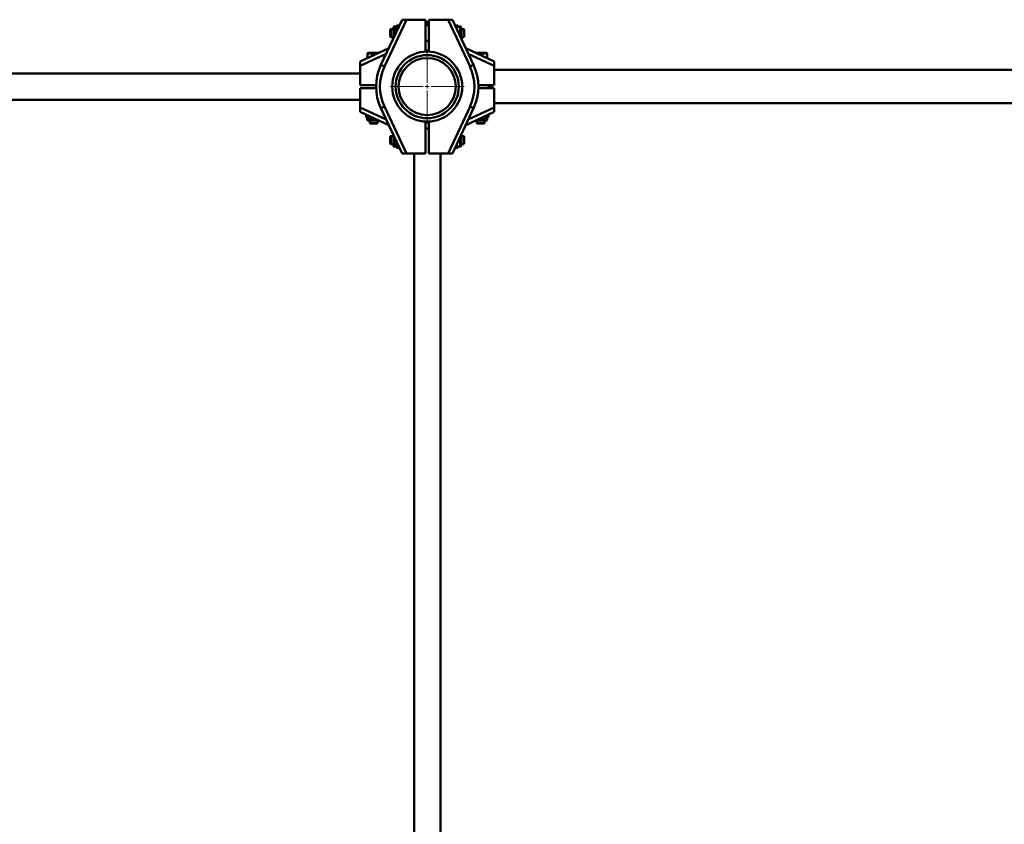
# Paper-space layout 'Лист1' of a CAD drawing. Units: millimetres. Extents: x -9919 to 5181, y -5800 to 5047.
# Drawn here: x -5223 to -3972, y -3278 to -2256 of the extents above; entities that cross this region are included whole.
import ezdxf

# ---------------------------------------------------------------- set-up
doc = ezdxf.new("R2010")
doc.units = ezdxf.units.MM

# ---------------------------------------------------------------- blocks, each defined once
blk = doc.blocks.new('SW_CENTERMARKSYMBOL_52')
at = {"color": 0, "linetype": 'Continuous', "lineweight": 18}
for p, q in [((0, 5), (0, 47)), ((-5, 0), (-47, 0)), ((0, 0), (-2.5, 0)), ((0, 0), (0, 2.5)), ((0, 0), (0, -2.5)), ((0, 0), (2.5, 0)), ((5, 0), (47, 0)), ((0, -5), (0, -47))]:
    blk.add_line(p, q, dxfattribs=at)

psp = doc.layouts.new('Лист1')

# ---------------------------------------------------------------- linework, layer by layer
at = {"color": 7, "linetype": 'Continuous', "lineweight": 50}
for p, q in [((-4763.9, -2313.2), (-4737, -2255.8)), ((-4731.5, -2255.8), (-4759.3, -2315.4)), ((-4744.5, -2264.5), (-4747, -2264.5)), ((-4743.9, -2263.6), (-4744.5, -2264.5)), ((-4744.5, -2271.8), (-4744.5, -2264.5)), ((-4743.6, -2263.1), (-4743.9, -2263.6)), ((-4743.6, -2263.1), (-4740.4, -2263.1)), ((-4737, -2255.8), (-4731.5, -2255.8)), ((-4731.5, -2255.8), (-4707, -2255.8)), ((-4707, -2255.8), (-4707, -2295.3)), ((-4707, -2258.8), (-4703, -2258.8)), ((-4707, -2262.8), (-4703, -2262.8)), ((-4703, -2295.3), (-4703, -2255.8)), ((-4703, -2255.8), (-4678.5, -2255.8)), ((-4650.6, -2315.4), (-4678.5, -2255.8)), ((-4678.5, -2255.8), (-4673, -2255.8)), ((-4673, -2255.8), (-4646.1, -2313.2)), ((-4666.3, -2263.1), (-4669.6, -2263.1)), ((-4666.3, -2263.5), (-4669.4, -2263.5)), ((-4663, -2264.8), (-4668.8, -2264.8)), ((-4665.7, -2264.2), (-4666.3, -2263.1)), ((-4665.5, -2264.5), (-4665.7, -2264.2)), ((-4663, -2264.5), (-4665.5, -2264.5)), ((-4665.5, -2264.5), (-4665.5, -2264.8)), ((-4751.4, -2267.8), (-4752, -2268.3)), ((-4752, -2268.3), (-4752, -2271.9)), ((-4752, -2271.9), (-4752, -2277.2)), ((-4752, -2277.2), (-4751.4, -2277.8)), ((-4748, -2267.8), (-4751.4, -2267.8)), ((-4751.4, -2267.8), (-4751.4, -2271.7)), ((-4751.4, -2271.7), (-4751.4, -2277.8)), ((-4748, -2273.5), (-4748, -2265.5)), ((-4748, -2279.3), (-4748, -2273.5)), ((-4743.6, -2268.8), (-4743.1, -2268.8)), ((-4662, -2265.5), (-4662, -2265.8)), ((-4662, -2265.8), (-4662, -2271.3)), ((-4658.5, -2267.8), (-4662, -2267.8)), ((-4662, -2271.3), (-4662, -2279.3)), ((-4658, -2268.3), (-4658.5, -2267.8)), ((-4658.5, -2277.8), (-4658.5, -2267.8)), ((-4658.5, -2277.8), (-4658, -2277.2)), ((-4658, -2277.2), (-4658, -2268.3)), ((-4751.4, -2277.8), (-4748, -2277.8)), ((-4703, -2282.8), (-4707, -2282.8)), ((-4662, -2277.8), (-4658.5, -2277.8)), ((-4790, -2308.8), (-4753.9, -2291.9)), ((-4781, -2298.8), (-4781, -2304.6)), ((-4780, -2297.8), (-4766.5, -2297.8)), ((-4708, -2296.4), (-4707, -2295.3)), ((-4703, -2295.3), (-4702, -2296.4)), ((-4656.1, -2291.9), (-4620, -2308.8)), ((-4643.5, -2297.8), (-4630, -2297.8)), ((-4629, -2304.6), (-4629, -2298.8)), ((-4790, -2314.3), (-4790, -2308.8)), ((-4790, -2314.3), (-4790, -2338.8)), ((-4759.3, -2315.4), (-4763.9, -2313.2)), ((-4650.6, -2315.4), (-4646.1, -2313.2)), ((-4620, -2308.8), (-4620, -2314.3)), ((-4620, -2338.8), (-4620, -2314.3)), ((-4790, -2324.1), (-5909, -2324.1)), ((-2930, -2319.6), (-4620, -2319.6)), ((-4790, -2338.8), (-4769.9, -2338.8)), ((-4640, -2338.8), (-4620, -2338.8)), ((-4627, -2338.8), (-4627, -2342.8)), ((-4623, -2338.8), (-4623, -2342.8)), ((-4790, -2342.8), (-4790, -2367.3)), ((-4769.9, -2342.8), (-4790, -2342.8)), ((-4620, -2342.8), (-4640, -2342.8)), ((-4620, -2367.3), (-4620, -2342.8)), ((-5909, -2357.5), (-4790, -2357.5)), ((-4620, -2361.9), (-2930, -2361.9)), ((-4790, -2372.8), (-4790, -2367.3)), ((-4753.9, -2389.7), (-4790, -2372.8)), ((-4782.7, -2379.5), (-4782.7, -2376.2)), ((-4759.3, -2366.2), (-4763.9, -2368.3)), ((-4737, -2425.8), (-4763.9, -2368.3)), ((-4759.3, -2366.2), (-4731.5, -2425.8)), ((-4678.5, -2425.8), (-4650.6, -2366.2)), ((-4646.1, -2368.3), (-4673, -2425.8)), ((-4620, -2372.8), (-4656.1, -2389.7)), ((-4650.6, -2366.2), (-4646.1, -2368.3)), ((-4627.3, -2379.5), (-4627.3, -2376.2)), ((-4620, -2367.3), (-4620, -2372.8)), ((-4782.7, -2379.5), (-4781.2, -2380.3)), ((-4781.2, -2380.3), (-4781.2, -2382.8)), ((-4773.9, -2380.3), (-4781.2, -2380.3)), ((-4766.5, -2383.8), (-4780.2, -2383.8)), ((-4778, -2383.8), (-4778, -2387.2)), ((-4778, -2387.2), (-4777.4, -2387.8)), ((-4778, -2387.2), (-4768, -2387.2)), ((-4777.8, -2379.5), (-4777.8, -2378.5)), ((-4777.4, -2387.8), (-4768.5, -2387.8)), ((-4768.5, -2387.8), (-4768, -2387.2)), ((-4768, -2387.2), (-4768, -2383.8)), ((-4707, -2386.3), (-4708, -2385.2)), ((-4707, -2386.3), (-4707, -2425.8)), ((-4701.9, -2385.2), (-4703, -2386.2)), ((-4703, -2425.8), (-4703, -2386.2)), ((-4629.7, -2383.8), (-4643.5, -2383.8)), ((-4642, -2383.8), (-4642, -2387.2)), ((-4642, -2387.2), (-4641.4, -2387.8)), ((-4642, -2387.2), (-4632, -2387.2)), ((-4641.4, -2387.8), (-4632.5, -2387.8)), ((-4628.7, -2380.3), (-4636, -2380.3)), ((-4633, -2379.5), (-4633, -2378.9)), ((-4632.5, -2387.8), (-4632, -2387.2)), ((-4632, -2387.2), (-4632, -2383.8)), ((-4628.7, -2380.3), (-4627.8, -2379.7)), ((-4628.7, -2382.8), (-4628.7, -2380.3)), ((-4627.8, -2379.7), (-4627.3, -2379.5)), ((-4748, -2408.8), (-4748, -2402.3)), ((-4703, -2393.8), (-4707, -2393.8)), ((-4662, -2402.3), (-4662, -2409.4)), ((-4751.4, -2403.8), (-4752, -2404.3)), ((-4752, -2404.3), (-4752, -2409.1)), ((-4752, -2409.1), (-4752, -2413.2)), ((-4752, -2413.2), (-4751.4, -2413.8)), ((-4748, -2403.8), (-4751.4, -2403.8)), ((-4751.4, -2403.8), (-4751.4, -2409.2)), ((-4751.4, -2409.2), (-4751.4, -2413.8)), ((-4751.4, -2413.8), (-4748, -2413.8)), ((-4748, -2416), (-4748, -2408.8)), ((-4744.5, -2417), (-4744.5, -2409.8)), ((-4743.6, -2413.6), (-4742.7, -2413.6)), ((-4658.5, -2403.8), (-4662, -2403.8)), ((-4662, -2409.4), (-4662, -2415.8)), ((-4662, -2413.8), (-4658.5, -2413.8)), ((-4658, -2404.3), (-4658.5, -2403.8)), ((-4658.5, -2404.5), (-4658.5, -2403.8)), ((-4658.5, -2413.8), (-4658.5, -2404.5)), ((-4658.5, -2413.8), (-4658, -2413.2)), ((-4658, -2404.9), (-4658, -2404.3)), ((-4658, -2413.2), (-4658, -2404.9)), ((-4747, -2417), (-4744.5, -2417)), ((-4744.5, -2417), (-4743.6, -2418.5)), ((-4743.6, -2418.5), (-4740.4, -2418.5)), ((-4731.5, -2425.8), (-4737, -2425.8)), ((-4707, -2425.8), (-4731.5, -2425.8)), ((-4721.7, -2425.8), (-4721.7, -3544.8)), ((-4678.5, -2425.8), (-4703, -2425.8)), ((-4688.3, -3544.8), (-4688.3, -2425.8)), ((-4673, -2425.8), (-4678.5, -2425.8)), ((-4666.3, -2418.5), (-4669.6, -2418.5)), ((-4666.3, -2417.7), (-4669.2, -2417.7)), ((-4668.8, -2416.8), (-4663, -2416.8)), ((-4666.3, -2418.5), (-4665.6, -2417.3)), ((-4665.6, -2417.2), (-4665.5, -2417)), ((-4665.5, -2416.8), (-4665.5, -2417)), ((-4665.5, -2417), (-4663, -2417)), ((-4662, -2415.8), (-4662, -2416))]:
    psp.add_line(p, q, dxfattribs=at)
at = {"color": 8, "linetype": 'Continuous', "lineweight": 50}
for p, q in [((-4747, -2264.5), (-4747, -2273.6)), ((-4703, -2259.8), (-4707, -2259.8)), ((-4663, -2264.8), (-4663, -2264.5)), ((-4663, -2271.1), (-4663, -2264.8)), ((-4747, -2273.6), (-4747, -2277.2)), ((-4663, -2277.2), (-4663, -2271.1)), ((-4757.2, -2299), (-4790, -2314.3)), ((-4768.6, -2298.8), (-4781, -2298.8)), ((-4620, -2314.3), (-4652.8, -2299)), ((-4629, -2298.8), (-4641.4, -2298.8)), ((-4624, -2342.8), (-4624, -2338.8)), ((-4790, -2367.3), (-4757.2, -2382.6)), ((-4652.8, -2382.6), (-4620, -2367.3)), ((-4781.2, -2382.8), (-4768.6, -2382.8)), ((-4641.4, -2382.8), (-4628.7, -2382.8)), ((-4747, -2404.4), (-4747, -2408.8)), ((-4747, -2408.8), (-4747, -2417)), ((-4663, -2409.4), (-4663, -2404.4)), ((-4663, -2416.8), (-4663, -2409.4)), ((-4663, -2417), (-4663, -2416.8))]:
    psp.add_line(p, q, dxfattribs=at)
at = {"color": 7, "linetype": 'Continuous', "lineweight": 50}
for radius in [44.5, 40.1, 36.3]:
    psp.add_circle((-4705, -2340.8), radius, dxfattribs=at)
for centre, radius, start, end in [((-4747, -2265.5), 1, 90, 180), ((-4663, -2265.5), 1, 0, 90), ((-4663, -2265.8), 1, 0, 90), ((-4780, -2298.8), 1, 90, 180), ((-4630, -2298.8), 1, 0, 90), ((-4705, -2340.8), 65, 154.9318, 205.0682), ((-4705, -2340.8), 65, 334.9318, 25.0682), ((-4705, -2340.8), 60, 154.9318, 205.0682), ((-4705, -2340.8), 60, 334.9318, 25.0682), ((-4780.2, -2382.8), 1, 180, 270), ((-4629.7, -2382.8), 1, 270, 360), ((-4747, -2416), 1, 180, 270), ((-4663, -2415.8), 1, 270, 0), ((-4663, -2416), 1, 270, 360)]:
    psp.add_arc(centre, radius, start, end, dxfattribs=at)
for points, knots in [([(-4743.6, -2268.8), (-4743.7, -2268.6), (-4743.9, -2268.2), (-4744.2, -2267.4), (-4744.4, -2266.6), (-4744.4, -2265.8), (-4744.3, -2265.1), (-4744.2, -2264.5), (-4743.9, -2263.8), (-4743.7, -2263.4), (-4743.6, -2263.1)], [0, 0, 0, 0, 0.10621, 0.212669, 0.433784, 0.534965, 0.649859, 0.765384, 0.882497, 1, 1, 1, 1]), ([(-4666.3, -2263.1), (-4666.2, -2263.3), (-4666, -2263.6), (-4665.9, -2263.8), (-4665.9, -2263.9)], [0, 0, 0, 0, 0.816685, 1, 1, 1, 1]), ([(-4666.3, -2263.5), (-4666.2, -2263.8), (-4666, -2264.2), (-4665.9, -2264.7), (-4665.9, -2264.8)], [0, 0, 0, 0, 0.730928, 1, 1, 1, 1]), ([(-4665.7, -2264.2), (-4665.7, -2264.1), (-4665.8, -2264), (-4666, -2263.8), (-4666.2, -2263.6), (-4666.3, -2263.5)], [0, 0, 0, 0, 0.230518, 0.614619, 1, 1, 1, 1]), ([(-4744.2, -2271.2), (-4744.1, -2271), (-4744.1, -2270.5), (-4743.9, -2269.7), (-4743.7, -2269.1), (-4743.6, -2268.8)], [0, 0, 0, 0, 0.231827, 0.615539, 1, 1, 1, 1]), ([(-4777.8, -2379.5), (-4778, -2379.5), (-4778.3, -2379.7), (-4779, -2380), (-4779.7, -2380.2), (-4780.4, -2380.2), (-4781, -2380.1), (-4781.6, -2380), (-4782.1, -2379.8), (-4782.5, -2379.6), (-4782.7, -2379.5)], [0, 0, 0, 0, 0.10621, 0.212669, 0.433784, 0.534965, 0.649859, 0.765384, 0.882497, 1, 1, 1, 1]), ([(-4774.2, -2380.1), (-4774.4, -2380.1), (-4774.8, -2380.1), (-4775.7, -2380), (-4776.7, -2379.8), (-4777.4, -2379.6), (-4777.8, -2379.5)], [0, 0, 0, 0, 0.1571221, 0.3301696, 0.6778952, 1, 1, 1, 1]), ([(-4633, -2379.5), (-4633.3, -2379.5), (-4633.9, -2379.7), (-4634.7, -2379.9), (-4635.2, -2380), (-4635.4, -2380)], [0, 0, 0, 0, 0.380045, 0.7607442, 1, 1, 1, 1]), ([(-4627.3, -2379.5), (-4627.6, -2379.6), (-4628.1, -2379.8), (-4629, -2380.1), (-4629.8, -2380.2), (-4630.4, -2380.2), (-4631, -2380.1), (-4631.7, -2380), (-4632.4, -2379.8), (-4632.8, -2379.6), (-4633, -2379.5)], [0, 0, 0, 0, 0.132031, 0.293787, 0.454677, 0.534994, 0.649881, 0.765398, 0.882504, 1, 1, 1, 1]), ([(-4743.6, -2418.5), (-4743.8, -2418.3), (-4744, -2417.8), (-4744.3, -2417.1), (-4744.4, -2416.4), (-4744.4, -2415.8), (-4744.3, -2415.3), (-4744.2, -2414.8), (-4743.9, -2414.2), (-4743.7, -2413.8), (-4743.6, -2413.6)], [0, 0, 0, 0, 0.132031, 0.293787, 0.454677, 0.534994, 0.649881, 0.765398, 0.882504, 1, 1, 1, 1]), ([(-4743.6, -2413.6), (-4743.7, -2413.3), (-4744, -2412.5), (-4744.2, -2411.3), (-4744.3, -2410.5), (-4744.3, -2410.1), (-4744.3, -2410.1)], [0, 0, 0, 0, 0.321909, 0.658946, 0.997622, 1, 1, 1, 1]), ([(-4665.9, -2416.8), (-4665.8, -2416.8), (-4665.7, -2416.9), (-4665.6, -2417), (-4665.6, -2417.1), (-4665.6, -2417.1), (-4665.6, -2417.2), (-4665.6, -2417.3), (-4665.7, -2417.4), (-4665.9, -2417.5), (-4666.1, -2417.6), (-4666.2, -2417.6), (-4666.3, -2417.7)], [0, 0, 0, 0, 0.071702, 0.226042, 0.304573, 0.383245, 0.462357, 0.541616, 0.655439, 0.76962, 0.884698, 1, 1, 1, 1]), ([(-4665.8, -2417.2), (-4665.8, -2417.3), (-4665.8, -2417.5), (-4666, -2417.9), (-4666.2, -2418.3), (-4666.3, -2418.5)], [0, 0, 0, 0, 0.102618, 0.550563, 1, 1, 1, 1])]:
    psp.add_open_spline(points, degree=3, knots=knots, dxfattribs=at)

# ---------------------------------------------------------------- block references
at = {"color": 7, "linetype": 'Continuous', "lineweight": 0}
psp.add_blockref('SW_CENTERMARKSYMBOL_52', (-4705, -2340.8), dxfattribs=at)

doc.saveas('drawing.dxf')
